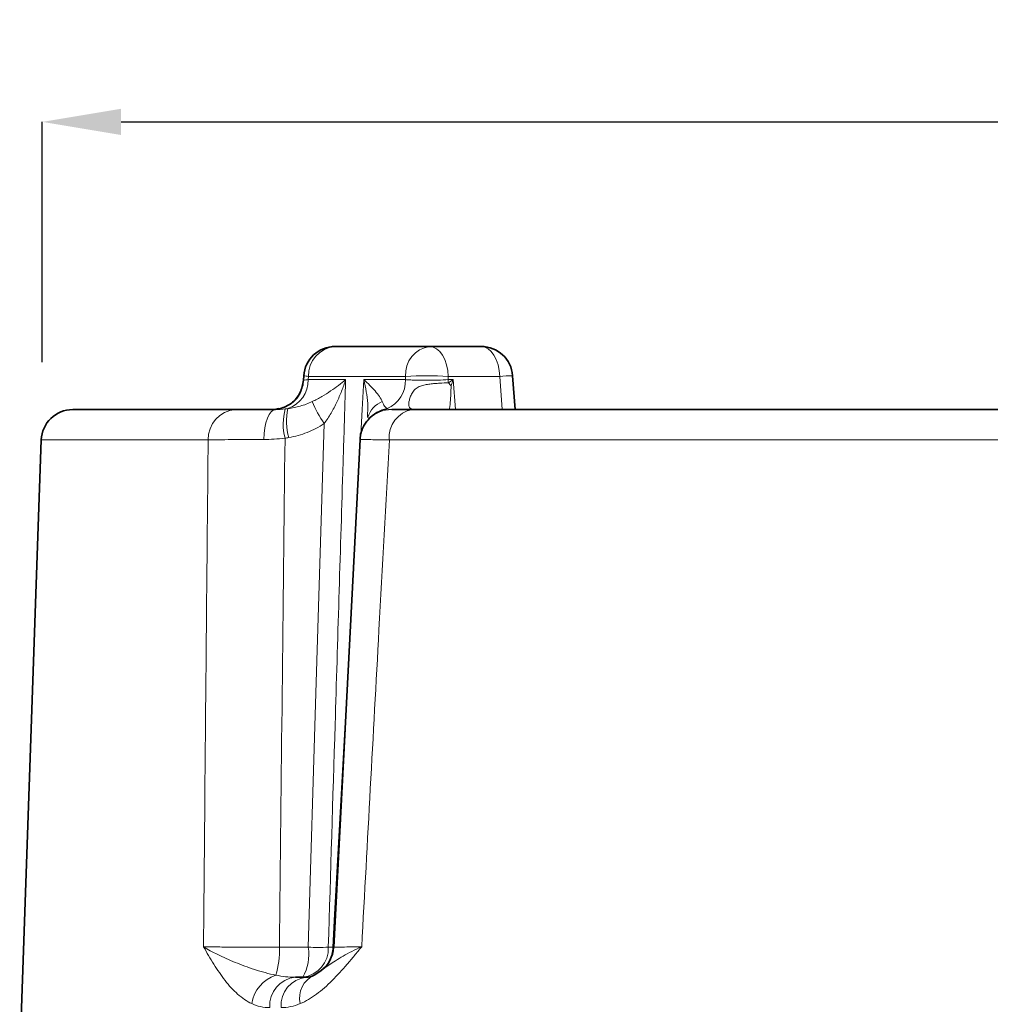
# Model space of a CAD drawing. Units: millimetres. Extents: x 203 to 733, y 108 to 481.
# Drawn here: x 207 to 268, y 419 to 481 of the extents above; entities that cross this region are included whole.
import ezdxf

# ---------------------------------------------------------------- set-up
doc = ezdxf.new("R2010")
doc.units = ezdxf.units.MM
doc.header["$LTSCALE"] = 2
doc.layers.add('7000.06.02', color=7, linetype='Continuous')
doc.layers.add('DIMENSION', color=3, linetype='Continuous')
doc.styles.add('SLDTEXTSTYLE2', font='TXT', dxfattribs={"width": 0.605})
doc.dimstyles.new('SLDDIMSTYLE0', dxfattribs={"dimtxt": 5, "dimasz": 5, "dimexe": 0, "dimexo": 0.0625, "dimgap": 1.25, "dimtad": 1, "dimrnd": 1e-09, "dimzin": 12, "dimdsep": 46, "dimtxsty": 'SLDTEXTSTYLE2', "dimsah": 1, "dimcen": 0.09, "dimadec": 0, "dimazin": 3, "dimtfac": 1, "dimtofl": 0, "dimtmove": 0, "dimatfit": 3, "dimfxl": 1, "dimfrac": 2, "dimtolj": 1, "dimtzin": 12, "dimarcsym": 0})

# ---------------------------------------------------------------- blocks, each defined once
blk = doc.blocks.new('_D')
at = {"layer": 'DIMENSION', "color": 0, "lineweight": -2}
for p, q in [((207.937, 459.47), (207.937, 474.714)), ((212.937, 474.714), (368.476, 474.714)), ((373.476, 459.47), (373.476, 474.714))]:
    blk.add_line(p, q, dxfattribs=at)
at = {"layer": 'DIMENSION', "color": 0}
for points in [[(212.937, 475.547), (212.937, 473.88), (207.937, 474.714)], [(368.476, 475.547), (368.476, 473.88), (373.476, 474.714)]]:
    blk.add_solid(points, dxfattribs=at)
at = {"layer": 'DIMENSION', "color": 0, "insert": (290.707, 480.964), "char_height": 5, "attachment_point": 2, "style": 'SLDTEXTSTYLE2'}
blk.add_mtext('\\A1;%%C166', dxfattribs=at)
blk = doc.blocks.new('1039015-M_005_FRONT VIEW')
at = {"color": 7, "linetype": 'Continuous', "lineweight": 35}
for p, q in [((226.509, 460.47), (232.507, 460.47)), ((232.507, 460.47), (235.77, 460.47)), ((224.528, 458.61), (224.508, 458.331)), ((224.528, 458.61), (224.508, 458.332)), ((237.921, 456.47), (237.764, 458.616)), ((222.854, 456.524), (222.935, 456.537)), ((209.869, 456.47), (220.201, 456.47)), ((228.589, 455.996), (228.588, 455.963)), ((228.677, 455.913), (228.717, 455.955)), ((231.413, 456.47), (306.744, 456.47)), ((207.87, 454.54), (206.506, 415.47)), ((228.104, 454.574), (226.423, 422.368)), ((223.988, 420.47), (224.684, 420.47)), ((225.185, 420.595), (225.6, 420.88))]:
    blk.add_line(p, q, dxfattribs=at)
at = {"color": 8, "linetype": 'Continuous', "lineweight": 18}
for p, q in [((224.818, 458.575), (224.803, 458.365)), ((224.803, 458.365), (227.175, 458.365)), ((230.973, 458.575), (224.818, 458.575)), ((228.324, 458.365), (230.972, 458.365)), ((230.972, 458.365), (230.973, 458.575)), ((233.679, 458.365), (233.991, 458.365)), ((236.944, 458.575), (233.681, 458.575)), ((233.991, 458.365), (234.14, 456.47)), ((237.098, 456.47), (236.944, 458.575)), ((218.457, 454.54), (207.87, 454.54)), ((307.133, 454.54), (229.946, 454.54)), ((222.978, 422.365), (224.808, 422.365)), ((226.076, 422.365), (226.362, 422.365)), ((226.362, 422.365), (226.407, 422.364))]:
    blk.add_line(p, q, dxfattribs=at)
at = {"color": 8, "linetype": 'Continuous', "lineweight": 18, "flags": 128}
for points in [[(232.507, 460.47), (232.729, 460.434), (232.942, 460.328), (233.141, 460.155), (233.316, 459.921), (233.462, 459.635), (233.574, 459.307), (233.648, 458.95), (233.681, 458.575)], [(236.944, 458.575), (236.911, 458.95), (236.837, 459.307), (236.725, 459.635), (236.579, 459.921), (236.403, 460.155), (236.205, 460.328), (235.991, 460.434), (235.77, 460.47)], [(228.134, 454.867), (228.221, 456.47), (228.324, 458.365)], [(233.681, 458.575), (233.679, 458.382), (233.679, 458.365)], [(221.984, 454.574), (222.004, 454.949), (222.05, 455.307), (222.121, 455.634), (222.212, 455.92), (222.322, 456.154), (222.447, 456.328), (222.581, 456.434), (222.72, 456.47)], [(224.808, 422.365), (225.294, 438.488), (225.811, 455.579)], [(226.362, 422.365), (226.476, 424.464), (227.347, 440.438), (227.803, 448.808)]]:
    blk.add_lwpolyline(points, dxfattribs=at)
at = {"color": 7, "linetype": 'Continuous', "lineweight": 35}
for centre, start, end in [((226.509, 458.47), 90, 175.97017), ((235.77, 458.47), 4.18677, 90), ((222.499, 458.47), 344.14139, 356.1261), ((222.499, 458.47), 344.35251, 356.17058), ((222.499, 458.471), 270.00632, 279.92909), ((222.499, 458.471), 271.76401, 280.35101), ((209.869, 454.47), 90, 178), ((224.41, 422.47), 306.80489, 357.12083)]:
    blk.add_arc(centre, 2, start, end, dxfattribs=at)
at = {"color": 8, "linetype": 'Continuous', "lineweight": 18}
for centre, radius, start, end in [((226.665, 458.629), 1.847, 94.83134, 181.69416), ((232.755, 458.701), 1.787, 97.99911, 184.04943), ((222.859, 458.358), 1.945, 289.75266, 0.22297), ((224.947, 460.973), 2.401, 259.61649, 266.92898), ((229.033, 458.307), 1.94, 293.43695, 1.71676), ((232.327, 435.452), 23.162, 86.64946, 93.35054), ((237.044, 458.469), 3.367, 181.75996, 185.23651), ((238.006, 445.642), 12.977, 91.06946, 94.69827), ((231.445, 455.989), 3.125, 39.31315, 44.03681), ((226.832, 455.549), 3.615, 164.62781, 194.41326), ((227.301, 455.716), 3.871, 167.89715, 195.3683), ((231.88, 459.778), 7.38, 202.34231, 214.67668), ((230.059, 455.554), 1.527, 111.70479, 163.94782), ((230.103, 454.635), 1.916, 98.95509, 140.63374), ((230.083, 454.591), 1.93, 96.86177, 135.02418), ((220.331, 454.599), 1.875, 93.98604, 181.8148), ((230.096, 454.472), 1.998, 90.05316, 177.09646), ((231.712, 454.72), 1.776, 99.69859, 185.80776), ((217.626, 422.157), 5.356, 343.04485, 2.22748), ((224.26, 422.278), 1.818, 276.20477, 2.7738), ((221.895, 421.925), 2.946, 330.40362, 8.59405), ((225.442, 446.38), 24.022, 268.4876, 271.5124), ((224.005, 422.455), 2.358, 336.60294, 357.8227), ((223.47, 418.433), 2.28, 108.44331, 170.97472), ((224.186, 418.654), 1.827, 96.23542, 183.5619), ((224.893, 418.661), 1.821, 96.57947, 183.80746), ((225.817, 419.163), 1.566, 113.78863, 193.73864)]:
    blk.add_arc(centre, radius, start, end, dxfattribs=at)
blk.add_ellipse((280.45, 371.269), major_axis=(13.914, 1507.101), ratio=0.038466, start_param=1.515798, end_param=1.537241, dxfattribs=at)
for points, knots in [([(224.512, 458.331), (224.507, 458.331), (224.474, 458.332), (224.596, 458.346), (224.753, 458.361), (224.803, 458.365)], [0, 0, 0, 0, 0.120105, 0.722513, 1, 1, 1, 1]), ([(225.054, 456.972), (225.273, 457.078), (225.476, 457.189), (225.864, 457.415), (226.048, 457.531), (226.399, 457.766), (226.565, 457.884), (226.882, 458.124), (227.033, 458.245), (227.175, 458.365)], [0, 0, 0, 0, 0.25, 0.25, 0.5, 0.5, 0.75, 0.75, 1, 1, 1, 1]), ([(225.811, 455.579), (225.972, 455.793), (226.115, 456.015), (226.381, 456.468), (226.502, 456.7), (226.726, 457.171), (226.828, 457.407), (227.014, 457.884), (227.099, 458.125), (227.175, 458.365)], [0, 0, 0, 0, 0.25, 0.25, 0.5, 0.5, 0.75, 0.75, 1, 1, 1, 1]), ([(227.175, 458.365), (227.156, 457.734), (227.136, 457.102), (227.117, 456.47), (227.076, 455.139), (227.035, 453.808), (226.994, 452.477), (226.831, 447.152), (226.669, 441.827), (226.506, 436.502), (226.362, 431.79), (226.219, 427.078), (226.076, 422.365)], [-0.00189834, -0.00189834, -0.00189834, -0.00189834, 0, 0, 0, 0.004, 0.004, 0.004, 0.02, 0.02, 0.02, 0.03415885, 0.03415885, 0.03415885, 0.03415885]), ([(229.494, 456.972), (229.453, 457.078), (229.39, 457.189), (229.237, 457.415), (229.146, 457.531), (228.943, 457.766), (228.831, 457.884), (228.591, 458.124), (228.461, 458.245), (228.324, 458.365)], [0, 0, 0, 0, 0.25, 0.25, 0.5, 0.5, 0.75, 0.75, 1, 1, 1, 1]), ([(228.557, 455.996), (228.572, 456.282), (228.611, 457.034), (228.447, 457.856), (228.325, 458.362), (228.324, 458.365)], [0, 0, 0, 0, 0.378111, 0.995266, 1, 1, 1, 1]), ([(230.972, 458.365), (231.052, 458.359), (231.141, 458.354), (231.333, 458.344), (231.437, 458.34), (231.658, 458.334), (231.772, 458.331), (232.01, 458.328), (232.134, 458.327), (232.382, 458.327), (232.507, 458.328), (232.757, 458.331), (232.882, 458.334), (233.244, 458.344), (233.475, 458.353), (233.679, 458.365)], [0, 0, 0, 0, 0.125, 0.125, 0.25, 0.25, 0.375, 0.375, 0.5, 0.5, 0.625, 0.625, 0.75, 0.75, 1, 1, 1, 1]), ([(233.691, 458.162), (233.786, 458.227), (233.883, 458.293), (233.982, 458.359), (233.985, 458.361), (233.988, 458.363), (233.991, 458.365)], [0, 0, 0, 0, 0.0004242157, 0.0004242157, 0.0004242157, 0.0004370392, 0.0004370392, 0.0004370392, 0.0004370392]), ([(233.863, 457.969), (233.902, 458.097), (233.944, 458.225), (233.987, 458.354), (233.989, 458.358), (233.99, 458.362), (233.991, 458.365)], [0, 0, 0, 0, 0.0004242141, 0.0004242141, 0.0004242141, 0.0004370376, 0.0004370376, 0.0004370376, 0.0004370376]), ([(224.426, 457.924), (224.417, 457.883), (224.401, 457.805), (224.352, 457.621), (224.261, 457.416), (224.135, 457.224), (223.872, 456.948), (223.491, 456.694), (223.088, 456.536), (222.891, 456.517), (222.842, 456.512)], [0, 0, 0, 0, 0.115763, 0.2194, 0.256518, 0.395095, 0.47636, 0.6904, 0.922803, 1, 1, 1, 1]), ([(231.559, 456.47), (231.452, 456.47), (231.366, 456.487), (231.27, 456.545), (231.244, 456.57), (231.204, 456.633), (231.191, 456.671), (231.168, 456.805), (231.178, 456.923), (231.234, 457.146), (231.259, 457.226), (231.328, 457.399), (231.371, 457.49), (231.485, 457.665), (231.556, 457.745), (231.722, 457.873), (231.815, 457.921), (232.009, 457.993), (232.11, 458.019), (232.315, 458.061), (232.42, 458.077), (232.627, 458.102), (232.73, 458.112), (232.936, 458.129), (233.039, 458.135), (233.336, 458.152), (233.52, 458.159), (233.691, 458.162)], [0, 0, 0, 0, 0.125, 0.125, 0.1875, 0.1875, 0.25, 0.25, 0.375, 0.375, 0.4375, 0.4375, 0.5, 0.5, 0.5625, 0.5625, 0.625, 0.625, 0.6875, 0.6875, 0.75, 0.75, 0.8125, 0.8125, 0.875, 0.875, 1, 1, 1, 1]), ([(233.863, 457.969), (233.862, 457.964), (233.857, 457.936), (233.857, 457.812), (233.84, 457.336), (233.814, 456.847), (233.755, 456.49), (233.752, 456.47)], [0, 0, 0, 0, 0.011043, 0.05713, 0.242138, 0.957148, 1, 1, 1, 1]), ([(223.516, 456.528), (223.779, 456.564), (224.041, 456.617), (224.555, 456.761), (224.808, 456.852), (225.054, 456.972)], [0, 0, 0, 0, 0.5, 0.5, 1, 1, 1, 1]), ([(229.494, 456.972), (229.54, 456.852), (229.59, 456.761), (229.694, 456.617), (229.749, 456.564), (229.804, 456.528)], [0, 0, 0, 0, 0.5, 0.5, 1, 1, 1, 1]), ([(225.811, 455.579), (225.47, 455.35), (225.11, 455.168), (224.361, 454.875), (223.968, 454.764), (223.568, 454.69)], [0, 0, 0, 0, 0.5, 0.5, 1, 1, 1, 1]), ([(218.162, 422.4), (218.197, 426.417), (218.233, 430.433), (218.269, 434.449), (218.33, 441.146), (218.392, 447.843), (218.457, 454.54)], [0.00193313, 0.00193313, 0.00193313, 0.00193313, 0.014, 0.014, 0.014, 0.03412157, 0.03412157, 0.03412157, 0.03412157]), ([(221.984, 454.574), (221.236, 454.572), (220.559, 454.568), (219.35, 454.556), (218.85, 454.549), (218.457, 454.54)], [0, 0, 0, 0, 0.5, 0.5, 1, 1, 1, 1]), ([(229.946, 454.54), (229.674, 454.544), (229.429, 454.549), (228.995, 454.556), (228.807, 454.559), (228.496, 454.565), (228.372, 454.567), (228.186, 454.571), (228.126, 454.573), (228.101, 454.574)], [0, 0, 0, 0, 0.25, 0.25, 0.5, 0.5, 0.75, 0.75, 1, 1, 1, 1]), ([(229.946, 454.54), (229.726, 450.524), (229.507, 446.508), (229.288, 442.491), (228.922, 435.794), (228.557, 429.097), (228.192, 422.4)], [0.00193314, 0.00193314, 0.00193314, 0.00193314, 0.014, 0.014, 0.014, 0.03412158, 0.03412158, 0.03412158, 0.03412158]), ([(221.219, 418.791), (220.903, 418.94), (220.607, 419.146), (220.048, 419.644), (219.783, 419.936), (219.281, 420.578), (219.045, 420.925), (218.706, 421.467), (218.595, 421.651), (218.376, 422.023), (218.268, 422.213), (218.162, 422.4)], [0, 0, 0, 0, 0.25, 0.25, 0.5, 0.5, 0.75, 0.75, 0.875, 0.875, 1, 1, 1, 1]), ([(222.749, 420.595), (222.29, 420.686), (221.842, 420.813), (220.976, 421.094), (220.558, 421.25), (219.774, 421.569), (219.408, 421.733), (218.905, 421.981), (218.745, 422.064), (218.441, 422.231), (218.296, 422.316), (218.162, 422.4)], [0, 0, 0, 0, 0.25, 0.25, 0.5, 0.5, 0.75, 0.75, 0.875, 0.875, 1, 1, 1, 1]), ([(218.162, 422.4), (218.29, 422.398), (218.429, 422.395), (218.73, 422.39), (218.893, 422.387), (219.409, 422.381), (219.787, 422.377), (220.613, 422.371), (221.064, 422.369), (221.993, 422.366), (222.476, 422.365), (222.978, 422.365)], [0, 0, 0, 0, 0.125, 0.125, 0.25, 0.25, 0.5, 0.5, 0.75, 0.75, 1, 1, 1, 1]), ([(224.296, 418.791), (224.649, 418.94), (224.993, 419.146), (225.666, 419.644), (225.997, 419.936), (226.643, 420.578), (226.958, 420.925), (227.423, 421.467), (227.577, 421.651), (227.885, 422.023), (228.039, 422.213), (228.192, 422.4)], [0, 0, 0, 0, 0.25, 0.25, 0.5, 0.5, 0.75, 0.75, 0.875, 0.875, 1, 1, 1, 1]), ([(225.6, 420.88), (225.766, 420.994), (226.139, 421.251), (226.982, 421.81), (227.751, 422.198), (228.188, 422.399), (228.192, 422.4)], [0, 0, 0, 0, 0.2831003, 0.6359156, 0.9968866, 1, 1, 1, 1]), ([(226.441, 422.367), (226.466, 422.368), (226.524, 422.37), (226.851, 422.377), (227.378, 422.387), (227.91, 422.396), (228.192, 422.4)], [0, 0, 0, 0, 0.200685, 0.451335, 0.709255, 1, 1, 1, 1])]:
    blk.add_open_spline(points, degree=3, knots=knots, dxfattribs=at)
at = {"color": 7, "linetype": 'Continuous', "lineweight": 35}
for points, knots in [([(224.42, 457.926), (224.382, 457.804), (224.294, 457.526), (224.066, 457.171), (223.75, 456.869), (223.392, 456.66), (223.07, 456.54), (222.903, 456.517), (222.843, 456.509)], [0, 0, 0, 0, 0.1644601, 0.3769434, 0.5579642, 0.728038, 0.901315, 1, 1, 1, 1]), ([(220.201, 456.47), (220.481, 456.47), (220.838, 456.47), (221.703, 456.47), (222.186, 456.47), (222.72, 456.47)], [0, 0, 0, 0, 0.5, 0.5, 1, 1, 1, 1]), ([(228.678, 455.911), (228.658, 455.891), (228.603, 455.835), (228.472, 455.675), (228.309, 455.421), (228.173, 455.095), (228.093, 454.807), (228.097, 454.633), (228.098, 454.597)], [0, 0, 0, 0, 0.109039, 0.297385, 0.475495, 0.691926, 0.937234, 1, 1, 1, 1]), ([(230.094, 456.47), (230.113, 456.47), (230.155, 456.47), (230.288, 456.47), (230.377, 456.47), (230.599, 456.47), (230.734, 456.47), (231.044, 456.47), (231.219, 456.47), (231.413, 456.47)], [0, 0, 0, 0, 0.25, 0.25, 0.5, 0.5, 0.75, 0.75, 1, 1, 1, 1]), ([(226.421, 422.366), (226.415, 422.366), (226.401, 422.366), (226.426, 422.367), (226.441, 422.367)], [0, 0, 0, 0, 0.434555, 1, 1, 1, 1])]:
    blk.add_open_spline(points, degree=3, knots=knots, dxfattribs=at)
at = {"color": 8, "linetype": 'Continuous', "lineweight": 18}
for points in [[(222.72, 456.47), (222.917, 456.47), (223.127, 456.483), (223.346, 456.508)], [(223.346, 456.508), (223.403, 456.514), (223.46, 456.521), (223.516, 456.528)], [(229.804, 456.528), (229.821, 456.521), (229.837, 456.514), (229.852, 456.508)], [(229.852, 456.508), (229.914, 456.483), (229.994, 456.47), (230.094, 456.47)], [(223.331, 454.65), (222.871, 454.599), (222.42, 454.575), (221.984, 454.574)], [(223.568, 454.69), (223.489, 454.676), (223.41, 454.662), (223.331, 454.65)], [(222.749, 420.595), (223.155, 420.507), (223.568, 420.47), (223.988, 420.47)], [(222.363, 418.54), (221.966, 418.54), (221.585, 418.618), (221.219, 418.791)], [(224.296, 418.791), (223.887, 418.618), (223.48, 418.54), (223.076, 418.54)]]:
    blk.add_open_spline(points, degree=3, dxfattribs=at)
at = {"color": 7, "linetype": 'Continuous', "lineweight": 35}
blk.add_open_spline([(224.684, 420.47), (224.846, 420.47), (225.013, 420.507), (225.185, 420.595)], degree=3, dxfattribs=at)

msp = doc.modelspace()

# ---------------------------------------------------------------- block references
at = {"layer": '7000.06.02'}
msp.add_blockref('1039015-M_005_FRONT VIEW', (0, 0), dxfattribs=at)

# ---------------------------------------------------------------- dimensions: what is measured, and where the dimension line sits
at = {"layer": 'DIMENSION'}
dim = msp.add_linear_dim(base=(373.476, 474.714), p1=(207.937, 456.47), p2=(373.476, 456.47), text='%%C166', dimstyle='SLDDIMSTYLE0', override={"dimexo": 3}, dxfattribs=at)
dim.commit()
dim.dimension.update_dxf_attribs({"geometry": '_D', "text_midpoint": (290.707, 474.714), "dimtype": 160})

doc.saveas('drawing.dxf')
